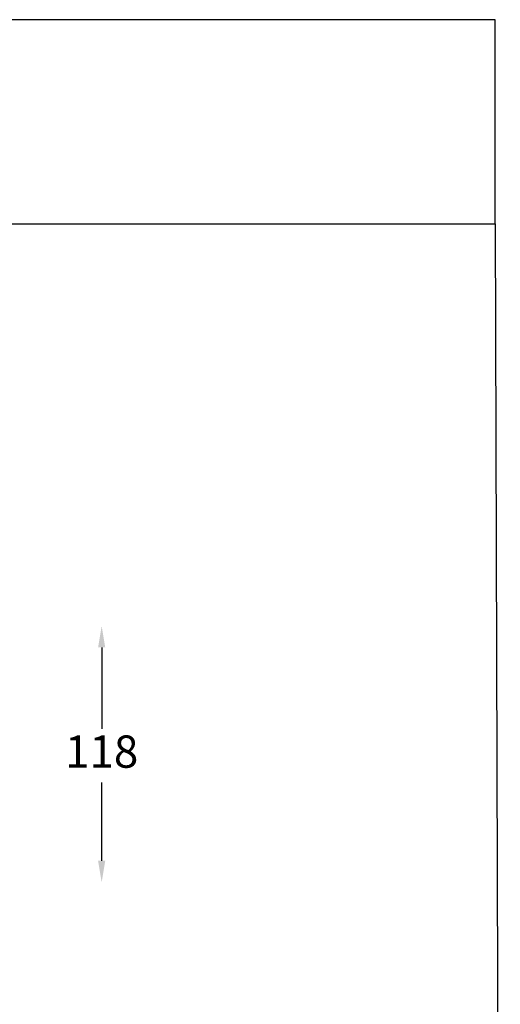
# Model space of a CAD drawing. Units: millimetres. Extents: x 52 to 244, y 17 to 186.
# Drawn here: x 199 to 244, y 95 to 186 of the extents above; entities that cross this region are included whole.
import ezdxf
from ezdxf import colors
from ezdxf.entities.mleader import LeaderData, LeaderLine
from ezdxf.math import Vec2, Vec3

# ---------------------------------------------------------------- set-up
doc = ezdxf.new("R2010")
doc.units = ezdxf.units.MM
doc.header["$PDSIZE"] = -1
doc.dimstyles.new('ISO-25', dxfattribs={"dimtxt": 2.5, "dimasz": 2.5, "dimexe": 1.25, "dimexo": 0.625, "dimtad": 1, "dimtxsty": 'Standard', "dimcen": 2.5, "dimadec": 0, "dimazin": 0, "dimtfac": 1, "dimtmove": 0, "dimatfit": 3, "dimfxl": 1, "dimarcsym": 0})

# ---------------------------------------------------------------- blocks, each defined once
blk = doc.blocks.new('*D10')
at = {"color": 5, "lineweight": -2, "transparency": 16777216}
for p, q in [((206.405, 128.075), (206.405, 120.496)), ((206.405, 108.231), (206.405, 115.496))]:
    blk.add_line(p, q, dxfattribs=at)
at = {"color": 5, "transparency": 16777216}
for points in [[(206.072, 128.075), (206.739, 128.075), (206.405, 130.075)], [(206.072, 108.231), (206.739, 108.231), (206.405, 106.231)]]:
    blk.add_solid(points, dxfattribs=at)
at = {"layer": 'DEFPOINTS', "color": 0, "transparency": 16777216}
for p in [(204.104, 130.075), (204.376, 106.231), (206.405, 106.231)]:
    blk.add_point(p, dxfattribs=at)
at = {"color": 2, "transparency": 16777216, "insert": (206.405, 117.996), "char_height": 3, "attachment_point": 5}
blk.add_mtext('118', dxfattribs=at)

msp = doc.modelspace()

# ---------------------------------------------------------------- linework, layer by layer
at = {"color": 1}
for points in [[(52.2089, 167.4672), (243.0302, 167.4672), (243.0302, 186.4594), (52.2089, 186.4594)], [(52.2089, 167.4672), (243.0302, 167.4672), (243.5199, 16.6752), (52.2089, 16.6752)]]:
    msp.add_lwpolyline(points, close=True, dxfattribs=at)

# ---------------------------------------------------------------- dimensions: what is measured, and where the dimension line sits
dim = msp.add_linear_dim(base=(206.4052, 106.2311), p1=(204.1035, 130.0754), p2=(204.3759, 106.2311), angle=90, text='118', dimstyle='ISO-25', override={"dimtxt": 3, "dimasz": 2, "dimexe": 1, "dimexo": 1, "dimgap": 1, "dimtih": 1, "dimtoh": 1, "dimlfac": 5, "dimzin": 1, "dimse1": 1, "dimse2": 1, "dimclrd": 5, "dimclre": 5, "dimclrt": 2, "dimadec": 2, "dimtdec": 1, "dimtzin": 1})
dim.commit()
dim.dimension.update_dxf_attribs({"geometry": '*D10', "text_midpoint": (206.4052, 117.9965), "dimtype": 160})

# ---------------------------------------------------------------- leaders
at = {"color": 2}
ml = msp.add_multileader_mtext('Standard', dxfattribs=at)
ml.set_content('Ceilling cut hole %%C106mm.', color=2)
ml.set_leader_properties(color=5)
ml.build(insert=Vec2(0, 0))
ml.multileader.update_dxf_attribs({"text_right_attachment_type": 6, "dogleg_length": 0.36, "arrow_head_size": 2})
ctx = ml.context
ctx.base_point, ctx.char_height, ctx.arrow_head_size, ctx.plane_origin = Vec3(165.8832, 90.4927), 3, 2, Vec3(154.716, 108.2332)
ctx.right_attachment = 6
notes = []
notes.append((ctx, [(0, (1, 1, 0), (165.5232, 90.4927), (1, 0), 0.36, [(0, [(154.716, 108.2332)], 0, [])])]))
ctx.mtext.insert, ctx.mtext.flow_direction = Vec3(167.8832, 92.4927), 5
for ctx, leaders in notes:
    for number, flags, end, landing, length, lines in leaders:
        leader = LeaderData()
        leader.index, (leader.has_last_leader_line, leader.has_dogleg_vector, leader.attachment_direction) = number, flags
        leader.last_leader_point, leader.dogleg_vector, leader.dogleg_length = Vec3(end), Vec3(landing), length
        for number, points, colour, breaks in lines:
            line = LeaderLine()
            line.index, line.vertices, line.color, line.breaks = number, Vec3.list(points), colors.encode_raw_color(colour), breaks
            leader.lines.append(line)
        ctx.leaders.append(leader)

doc.saveas('drawing.dxf')
